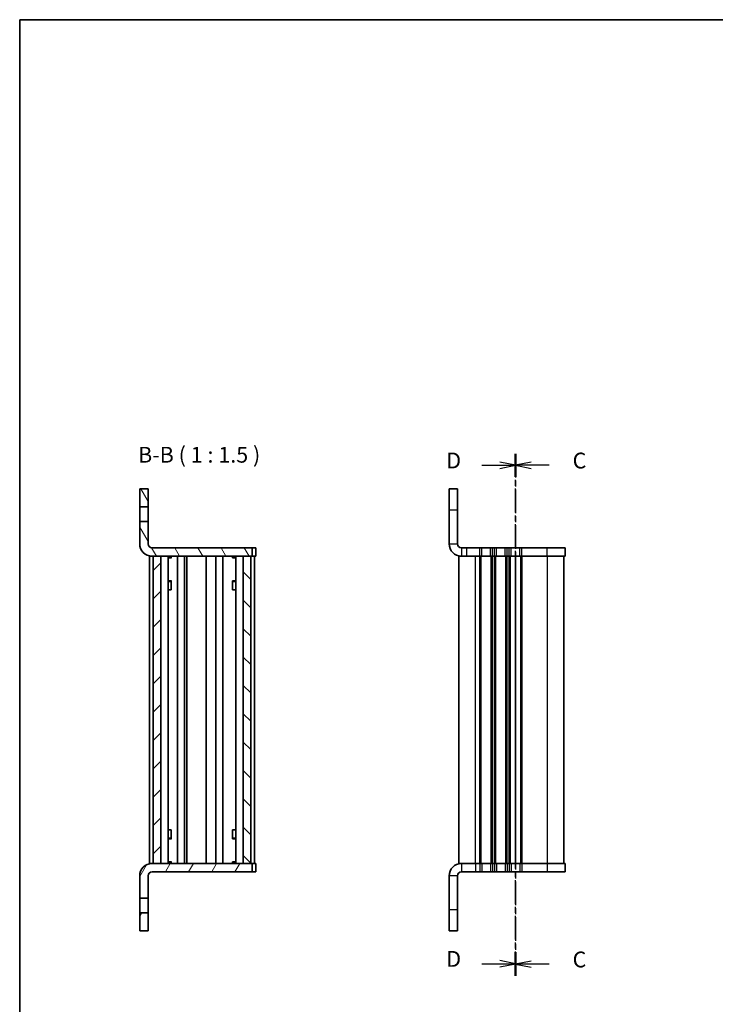
# Model space of a CAD drawing. Units: millimetres. Extents: x 0 to 2190, y 0 to 422.
# Drawn here: x 401 to 566, y 188 to 422 of the extents above; entities that cross this region are included whole.
import ezdxf

# ---------------------------------------------------------------- set-up
doc = ezdxf.new("R2010")
doc.units = ezdxf.units.MM
doc.linetypes.add('CHAIN', pattern=[0.3543, 0.2362, -0.0295, 0.0591, -0.0295])
for name, color, linetype, lineweight in [('Border (ISO)', 7, 'Continuous', 35), ('Hatch (ISO)', 1, 'Continuous', 18), ('Section Line (ISO)', 7, 'CHAIN', 25), ('Symbol (ISO)', 7, 'Continuous', 18), ('Visible (ISO)', 7, 'Continuous', 35), ('Visible Narrow (ISO)', 7, 'Continuous', 25)]:
    doc.layers.add(name, color=color, linetype=linetype, lineweight=lineweight)
doc.styles.add('Note Text (TK)', font='MS PGothic.ttf')
pattern_1 = [(60, (379.25, -12), (-4.124445, 2.38125), [])]
pattern_2 = [(120.0002, (379.25, -12), (-4.12444, -2.38126), [])]

# ---------------------------------------------------------------- blocks, each defined once
blk = doc.blocks.new('図面枠 tk図枠')
at = {"layer": 'Border (ISO)'}
for q in [(405.5, 289), (14.5, 8)]:
    blk.add_line((14.5, 289), q, dxfattribs=at)
blk = doc.blocks.new('2dTransSection2')
at = {"layer": 'Section Line (ISO)', "linetype": 'CHAIN', "ltscale": 15.929962}
blk.add_line((93.08, 220.25), (93.08, 137.59), dxfattribs=at)
at = {"layer": 'Section Line (ISO)', "linetype": 'Continuous', "lineweight": 50}
for p, q in [((93.08, 220.25), (93.08, 216.61)), ((93.08, 141.24), (93.08, 137.59))]:
    blk.add_line(p, q, dxfattribs=at)
at = {"layer": 'Section Line (ISO)', "linetype": 'Continuous'}
for p, q in [((95.58, 218.93), (93.08, 218.43)), ((95.58, 218.43), (93.08, 218.43)), ((93.08, 218.43), (95.58, 217.93)), ((98.41, 218.43), (95.58, 218.43)), ((95.58, 139.92), (93.08, 139.42)), ((95.58, 139.42), (93.08, 139.42)), ((93.08, 139.42), (95.58, 138.92)), ((98.41, 139.42), (95.58, 139.42))]:
    blk.add_line(p, q, dxfattribs=at)
at = {"layer": 'Section Line (ISO)', "char_height": 2.5, "attachment_point": 7, "style": 'Note Text (TK)'}
for insert in [(102.13, 217.15), (102.13, 138.13)]:
    blk.add_mtext('C', dxfattribs=dict(at, insert=insert))
blk = doc.blocks.new('2dTransSection3')
at = {"layer": 'Section Line (ISO)', "linetype": 'CHAIN', "ltscale": 15.91467}
blk.add_line((93.08, 137.67), (93.08, 220.25), dxfattribs=at)
at = {"layer": 'Section Line (ISO)', "linetype": 'Continuous', "lineweight": 50}
for p, q in [((93.08, 216.61), (93.08, 220.25)), ((93.08, 137.67), (93.08, 141.31))]:
    blk.add_line(p, q, dxfattribs=at)
at = {"layer": 'Section Line (ISO)', "linetype": 'Continuous'}
for p, q in [((87.76, 218.43), (90.58, 218.43)), ((93.08, 218.43), (90.58, 218.93)), ((90.58, 218.43), (93.08, 218.43)), ((90.58, 217.93), (93.08, 218.43)), ((87.76, 139.49), (90.58, 139.49)), ((93.08, 139.49), (90.58, 139.99)), ((90.58, 139.49), (93.08, 139.49)), ((90.58, 138.99), (93.08, 139.49))]:
    blk.add_line(p, q, dxfattribs=at)
at = {"layer": 'Section Line (ISO)', "char_height": 2.5, "attachment_point": 7, "style": 'Note Text (TK)'}
for insert in [(82.11, 217.16), (82.11, 138.22)]:
    blk.add_mtext('D', dxfattribs=dict(at, insert=insert))

msp = doc.modelspace()

# ---------------------------------------------------------------- hatches: boundary and pattern name
at = {"layer": 'Hatch (ISO)'}
h = msp.add_hatch(dxfattribs=at)
h.set_pattern_fill('ANSI31', color=256, scale=38.1, angle=75.000175, style=0)
h.set_pattern_definition(pattern_2)
h.paths.add_polyline_path([(431.5285, 310.0467), (429.5285, 310.0467), (429.5285, 305.7967), (431.5285, 305.7967)])
h = msp.add_hatch(dxfattribs=at)
h.set_pattern_fill('ANSI31', color=256, scale=38.1, angle=75.000175, style=0)
h.set_pattern_definition(pattern_2)
edge = h.paths.add_edge_path()
edge.add_ellipse((432.466, 296.9842), major_axis=(0, -2.9375), ratio=1, start_angle=270, end_angle=360)
edge.add_line((432.466, 294.0467), (456.2285, 294.0467))
edge.add_line((456.2285, 294.0467), (456.2285, 296.0467))
edge.add_line((456.2285, 296.0467), (432.466, 296.0467))
edge.add_ellipse((432.466, 296.9842), major_axis=(-0.9375, 0), ratio=1, start_angle=0, end_angle=90, ccw=False)
edge.add_line((431.5285, 296.9842), (431.5285, 302.2967))
edge.add_line((431.5285, 302.2967), (429.5285, 302.2967))
edge.add_line((429.5285, 302.2967), (429.5285, 296.9842))
h = msp.add_hatch(dxfattribs=at)
h.set_pattern_fill('ANSI31', color=256, scale=38.1, style=0)
h.set_pattern_definition([(45, (379.25, -12), (-3.367596, 3.367596), [])])
h.paths.add_polyline_path([(432.7285, 221.0467), (434.5285, 221.0467), (434.5285, 294.0467), (432.7285, 294.0467)])
h = msp.add_hatch(dxfattribs=at)
h.set_pattern_fill('ANSI31', color=256, scale=38.1, angle=90.00021, style=0)
h.set_pattern_definition([(135.0002, (379.25, -12), (-3.367584, -3.36761), [])])
h.paths.add_polyline_path([(455.9285, 294.0467), (454.1285, 294.0467), (454.1285, 221.0467), (455.9285, 221.0467)])
h = msp.add_hatch(dxfattribs=at)
h.set_pattern_fill('ANSI31', color=256, scale=38.1, angle=14.999978, style=0)
h.set_pattern_definition(pattern_1)
edge = h.paths.add_edge_path()
edge.add_ellipse((432.466, 218.1092), major_axis=(-2.9375, 0), ratio=1, start_angle=270, end_angle=360)
edge.add_line((429.5285, 218.1092), (429.5285, 212.7967))
edge.add_line((429.5285, 212.7967), (431.5285, 212.7967))
edge.add_line((431.5285, 212.7967), (431.5285, 218.1092))
edge.add_ellipse((432.466, 218.1092), major_axis=(-0.9375, 0), ratio=1, start_angle=270, end_angle=360, ccw=False)
edge.add_line((432.466, 219.0467), (456.2285, 219.0467))
edge.add_line((456.2285, 219.0467), (456.2285, 221.0467))
edge.add_line((456.2285, 221.0467), (432.466, 221.0467))
h = msp.add_hatch(dxfattribs=at)
h.set_pattern_fill('ANSI31', color=256, scale=38.1, angle=14.999978, style=0)
h.set_pattern_definition(pattern_1)
h.paths.add_polyline_path([(429.5285, 205.0467), (431.5285, 205.0467), (431.5285, 209.2967), (429.5285, 209.2967)])

# ---------------------------------------------------------------- linework, layer by layer
at = {"layer": 'Visible (ISO)'}
for p, q in [((431.5285, 310.0467), (429.5285, 310.0467)), ((429.5285, 310.0467), (429.5285, 305.7967)), ((431.5285, 305.7967), (431.5285, 310.0467)), ((503.0769, 305.0467), (503.0769, 310.0467)), ((505.0769, 310.0467), (503.0769, 310.0467)), ((505.0769, 310.0467), (505.0769, 305.0467)), ((429.5285, 305.7967), (431.5285, 305.7967)), ((429.5285, 302.2967), (429.5285, 305.7967)), ((431.5285, 305.7967), (431.5285, 302.2967)), ((503.0769, 305.0467), (503.0769, 296.9842)), ((505.0769, 296.9842), (505.0769, 305.0467)), ((431.5285, 302.2967), (429.5285, 302.2967)), ((429.5285, 302.2967), (429.5285, 296.9842)), ((431.5285, 296.9842), (431.5285, 302.2967)), ((456.2285, 296.0467), (432.466, 296.0467)), ((456.2285, 294.0467), (456.2285, 296.0467)), ((456.5214, 296.0467), (456.2285, 296.0467)), ((456.8356, 296.0467), (456.5214, 296.0467)), ((456.8356, 296.0467), (457.1285, 296.0467)), ((457.1285, 294.0467), (457.1285, 296.0467)), ((507.3102, 296.0467), (506.0144, 296.0467)), ((510.3769, 296.0467), (507.3102, 296.0467)), ((510.3769, 296.0467), (510.8569, 296.0467)), ((512.8969, 296.0467), (510.8569, 296.0467)), ((512.8969, 296.0467), (513.3769, 296.0467)), ((513.8769, 296.0467), (513.3769, 296.0467)), ((513.8769, 296.0467), (514.3569, 296.0467)), ((516.3969, 296.0467), (514.3569, 296.0467)), ((516.3969, 296.0467), (516.8769, 296.0467)), ((517.3769, 296.0467), (516.8769, 296.0467)), ((517.3769, 296.0467), (517.8569, 296.0467)), ((519.8969, 296.0467), (517.8569, 296.0467)), ((519.8969, 296.0467), (520.3769, 296.0467)), ((526.3769, 296.0467), (520.3769, 296.0467)), ((526.3769, 296.0467), (530.6769, 296.0467)), ((530.6769, 294.0467), (530.6769, 296.0467)), ((431.8285, 294.0467), (432.466, 294.0467)), ((431.8285, 221.0467), (431.8285, 294.0467)), ((432.466, 294.0467), (456.2285, 294.0467)), ((434.5285, 294.0467), (432.7285, 294.0467)), ((432.7285, 294.0467), (432.7285, 221.0467)), ((434.5285, 221.0467), (434.5285, 294.0467)), ((436.2823, 221.0467), (436.2823, 294.0467)), ((436.2823, 293.9227), (436.9405, 293.9227)), ((436.2823, 293.6467), (437.0675, 293.6467)), ((436.9405, 294.0467), (436.9405, 293.9227)), ((436.9405, 293.9227), (437.0502, 293.7032)), ((437.0502, 294.0467), (437.0502, 293.6877)), ((438.4785, 221.0467), (438.4785, 294.0467)), ((440.1785, 221.0467), (440.1785, 294.0467)), ((440.7399, 221.0467), (440.7399, 294.0467)), ((445.3285, 221.0467), (445.3285, 294.0467)), ((445.3285, 294.0467), (445.3285, 221.0467)), ((447.6281, 294.0467), (447.6281, 221.0467)), ((449.3281, 294.0467), (449.3281, 221.0467)), ((451.5895, 293.6467), (452.3747, 293.6467)), ((451.6068, 293.6877), (451.6068, 294.0467)), ((451.7165, 293.9227), (451.6068, 293.7032)), ((451.7165, 294.0467), (451.7165, 293.9227)), ((451.7165, 293.9227), (452.3747, 293.9227)), ((452.3747, 294.0467), (452.3747, 221.0467)), ((455.9285, 294.0467), (454.1285, 294.0467)), ((454.1285, 294.0467), (454.1285, 221.0467)), ((455.9285, 221.0467), (455.9285, 294.0467)), ((456.5214, 294.0467), (456.2285, 294.0467)), ((456.8356, 294.0467), (456.5214, 294.0467)), ((456.8285, 294.0467), (456.8285, 221.0467)), ((456.8356, 294.0467), (457.1285, 294.0467)), ((506.0144, 294.0467), (505.3769, 294.0467)), ((505.3769, 221.0467), (505.3769, 294.0467)), ((507.3102, 294.0467), (506.0144, 294.0467)), ((510.3769, 294.0467), (507.3102, 294.0467)), ((510.3769, 294.0467), (510.8569, 294.0467)), ((512.8969, 294.0467), (510.8569, 294.0467)), ((512.8969, 294.0467), (513.3769, 294.0467)), ((513.8769, 294.0467), (513.3769, 294.0467)), ((513.8769, 294.0467), (514.3569, 294.0467)), ((516.3969, 294.0467), (514.3569, 294.0467)), ((516.3969, 294.0467), (516.8769, 294.0467)), ((517.3769, 294.0467), (516.8769, 294.0467)), ((517.3769, 294.0467), (517.8569, 294.0467)), ((519.8969, 294.0467), (517.8569, 294.0467)), ((518.8769, 221.0467), (518.8769, 294.0467)), ((518.8769, 294.0467), (518.8769, 221.0467)), ((519.8969, 294.0467), (520.3769, 294.0467)), ((526.3769, 294.0467), (520.3769, 294.0467)), ((526.3769, 294.0467), (530.6769, 294.0467)), ((530.3769, 294.0467), (530.3769, 221.0467)), ((436.2823, 288.1847), (437.0675, 288.1847)), ((436.8024, 288.0467), (436.2823, 288.0467)), ((436.8024, 288.0467), (437.0502, 288.1706)), ((437.0502, 288.1745), (437.0502, 286.0467)), ((451.5895, 288.1847), (452.3747, 288.1847)), ((451.6068, 286.0467), (451.6068, 288.1745)), ((451.8545, 288.0467), (451.6068, 288.1706)), ((452.3747, 288.0467), (451.8545, 288.0467)), ((436.9616, 286.0467), (436.2823, 286.0467)), ((436.9616, 286.0467), (437.0502, 286.0467)), ((451.6068, 286.0467), (451.6953, 286.0467)), ((452.3747, 286.0467), (451.6953, 286.0467)), ((436.2823, 229.0467), (436.9616, 229.0467)), ((436.2823, 227.0467), (436.8024, 227.0467)), ((437.0675, 226.9087), (436.2823, 226.9087)), ((436.8024, 227.0467), (437.0502, 226.9228)), ((437.0502, 229.0467), (436.9616, 229.0467)), ((437.0502, 229.0467), (437.0502, 226.9189)), ((452.3747, 226.9087), (451.5895, 226.9087)), ((451.6953, 229.0467), (451.6068, 229.0467)), ((451.6068, 226.9189), (451.6068, 229.0467)), ((451.8545, 227.0467), (451.6068, 226.9228)), ((451.6953, 229.0467), (452.3747, 229.0467)), ((451.8545, 227.0467), (452.3747, 227.0467)), ((431.8285, 221.0467), (432.466, 221.0467)), ((456.2285, 221.0467), (432.466, 221.0467)), ((432.7285, 221.0467), (434.5285, 221.0467)), ((437.0675, 221.4467), (436.2823, 221.4467)), ((436.9404, 221.1706), (436.2823, 221.1706)), ((436.9404, 221.1706), (437.0502, 221.3901)), ((436.9404, 221.0467), (436.9404, 221.1706)), ((437.0502, 221.4057), (437.0502, 221.0467)), ((452.3747, 221.4467), (451.5895, 221.4467)), ((451.6068, 221.0467), (451.6068, 221.4057)), ((451.7165, 221.1706), (451.6068, 221.3901)), ((452.3747, 221.1706), (451.7165, 221.1706)), ((451.7165, 221.0467), (451.7165, 221.1706)), ((454.1285, 221.0467), (455.9285, 221.0467)), ((456.2285, 219.0467), (456.2285, 221.0467)), ((456.2285, 221.0467), (456.5214, 221.0467)), ((456.5214, 221.0467), (456.8356, 221.0467)), ((457.1285, 221.0467), (456.8356, 221.0467)), ((457.1285, 221.0467), (457.1285, 219.0467)), ((506.0144, 221.0467), (505.3769, 221.0467)), ((506.0144, 221.0467), (509.3769, 221.0467)), ((509.3769, 221.0467), (510.3769, 221.0467)), ((510.8569, 221.0467), (510.3769, 221.0467)), ((510.8569, 221.0467), (512.8969, 221.0467)), ((513.3769, 221.0467), (512.8969, 221.0467)), ((513.3769, 221.0467), (513.8769, 221.0467)), ((514.3569, 221.0467), (513.8769, 221.0467)), ((514.3569, 221.0467), (516.3969, 221.0467)), ((516.8769, 221.0467), (516.3969, 221.0467)), ((516.8769, 221.0467), (517.3769, 221.0467)), ((517.8569, 221.0467), (517.3769, 221.0467)), ((517.8569, 221.0467), (519.8969, 221.0467)), ((520.3769, 221.0467), (519.8969, 221.0467)), ((520.3769, 221.0467), (526.3769, 221.0467)), ((530.6769, 221.0467), (526.3769, 221.0467)), ((530.6769, 221.0467), (530.6769, 219.0467)), ((429.5285, 218.1092), (429.5285, 212.7967)), ((431.5285, 212.7967), (431.5285, 218.1092)), ((432.466, 219.0467), (456.2285, 219.0467)), ((456.2285, 219.0467), (456.5214, 219.0467)), ((456.5214, 219.0467), (456.8356, 219.0467)), ((457.1285, 219.0467), (456.8356, 219.0467)), ((503.0769, 218.1092), (503.0769, 210.0467)), ((505.0769, 218.1092), (505.0769, 210.0467)), ((506.0144, 219.0467), (509.3769, 219.0467)), ((509.3769, 219.0467), (510.3769, 219.0467)), ((510.8569, 219.0467), (510.3769, 219.0467)), ((510.8569, 219.0467), (512.8969, 219.0467)), ((513.3769, 219.0467), (512.8969, 219.0467)), ((513.3769, 219.0467), (513.8769, 219.0467)), ((514.3569, 219.0467), (513.8769, 219.0467)), ((514.3569, 219.0467), (516.3969, 219.0467)), ((516.8769, 219.0467), (516.3969, 219.0467)), ((516.8769, 219.0467), (517.3769, 219.0467)), ((517.8569, 219.0467), (517.3769, 219.0467)), ((517.8569, 219.0467), (519.8969, 219.0467)), ((520.3769, 219.0467), (519.8969, 219.0467)), ((520.3769, 219.0467), (526.3769, 219.0467)), ((530.6769, 219.0467), (526.3769, 219.0467)), ((429.5285, 212.7967), (431.5285, 212.7967)), ((429.5285, 209.2967), (429.5285, 212.7967)), ((431.5285, 212.7967), (431.5285, 209.2967)), ((431.5285, 209.2967), (429.5285, 209.2967)), ((429.5285, 209.2967), (429.5285, 205.0467)), ((431.5285, 205.0467), (431.5285, 209.2967)), ((503.0769, 210.0467), (503.0769, 205.0467)), ((505.0769, 205.0467), (505.0769, 210.0467)), ((429.5285, 205.0467), (431.5285, 205.0467)), ((503.0769, 205.0467), (505.0769, 205.0467))]:
    msp.add_line(p, q, dxfattribs=at)
for centre, radius, start, end in [((432.466, 296.9842), 2.9375, 180, 270), ((432.466, 296.9842), 0.9375, 180, 270), ((506.0144, 296.9842), 2.9375, 180, 270), ((506.0144, 296.9842), 0.9375, 180, 270), ((432.466, 218.1092), 2.9375, 90, 180), ((506.0144, 218.1092), 2.9375, 90, 180), ((432.466, 218.1092), 0.9375, 90, 180), ((506.0144, 218.1092), 0.9375, 90, 180)]:
    msp.add_arc(centre, radius, start, end, dxfattribs=at)
at = {"layer": 'Visible Narrow (ISO)'}
for p, q in [((503.0769, 305.0467), (505.0769, 305.0467)), ((503.0769, 296.9842), (505.0769, 296.9842)), ((506.0144, 296.0467), (506.0144, 294.0467)), ((507.3102, 294.0467), (507.3102, 296.0467)), ((510.3769, 294.0467), (510.3769, 296.0467)), ((510.8569, 294.0467), (510.8569, 296.0467)), ((512.8969, 294.0467), (512.8969, 296.0467)), ((513.3769, 294.0467), (513.3769, 296.0467)), ((513.8769, 294.0467), (513.8769, 296.0467)), ((514.3569, 294.0467), (514.3569, 296.0467)), ((516.3969, 294.0467), (516.3969, 296.0467)), ((516.8769, 294.0467), (516.8769, 296.0467)), ((517.3769, 294.0467), (517.3769, 296.0467)), ((517.8569, 294.0467), (517.8569, 296.0467)), ((519.8969, 294.0467), (519.8969, 296.0467)), ((520.3769, 294.0467), (520.3769, 296.0467)), ((526.3769, 294.0467), (526.3769, 296.0467)), ((509.3769, 221.0467), (509.3769, 294.0467)), ((510.3769, 221.0467), (510.3769, 294.0467)), ((510.6769, 221.0467), (510.6769, 294.0467)), ((513.0769, 221.0467), (513.0769, 294.0467)), ((513.3769, 221.0467), (513.3769, 294.0467)), ((513.8769, 221.0467), (513.8769, 294.0467)), ((514.1769, 221.0467), (514.1769, 294.0467)), ((516.5769, 221.0467), (516.5769, 294.0467)), ((516.8769, 221.0467), (516.8769, 294.0467)), ((517.3769, 221.0467), (517.3769, 294.0467)), ((517.6769, 221.0467), (517.6769, 294.0467)), ((520.0769, 294.0467), (520.0769, 221.0467)), ((520.3769, 294.0467), (520.3769, 221.0467)), ((526.3769, 294.0467), (526.3769, 221.0467)), ((506.0144, 221.0467), (506.0144, 219.0467)), ((509.3769, 221.0467), (509.3769, 219.0467)), ((510.3769, 221.0467), (510.3769, 219.0467)), ((510.8569, 221.0467), (510.8569, 219.0467)), ((512.8969, 221.0467), (512.8969, 219.0467)), ((513.3769, 221.0467), (513.3769, 219.0467)), ((513.8769, 221.0467), (513.8769, 219.0467)), ((514.3569, 221.0467), (514.3569, 219.0467)), ((516.3969, 221.0467), (516.3969, 219.0467)), ((516.8769, 221.0467), (516.8769, 219.0467)), ((517.3769, 221.0467), (517.3769, 219.0467)), ((517.8569, 221.0467), (517.8569, 219.0467)), ((519.8969, 221.0467), (519.8969, 219.0467)), ((520.3769, 221.0467), (520.3769, 219.0467)), ((526.3769, 221.0467), (526.3769, 219.0467)), ((505.0769, 218.1092), (503.0769, 218.1092)), ((505.0769, 210.0467), (503.0769, 210.0467))]:
    msp.add_line(p, q, dxfattribs=at)

# ---------------------------------------------------------------- block references
at = {"xscale": 1.5, "yscale": 1.5, "zscale": 1.5}
msp.add_blockref('図面枠 tk図枠', (379.25, -12), dxfattribs=at)
at = {"layer": 'Section Line (ISO)', "xscale": 1.5, "yscale": 1.5, "zscale": 1.5}
for name in ['2dTransSection3', '2dTransSection2']:
    msp.add_blockref(name, (379.25, -12), dxfattribs=at)

# ---------------------------------------------------------------- texts
at = {"layer": 'Symbol (ISO)', "color": 7, "insert": (429.143, 315.1027), "char_height": 3.75, "attachment_point": 7, "style": 'Note Text (TK)'}
msp.add_mtext('B-B ( 1 : 1.5 )', dxfattribs=at)

doc.saveas('drawing.dxf')
